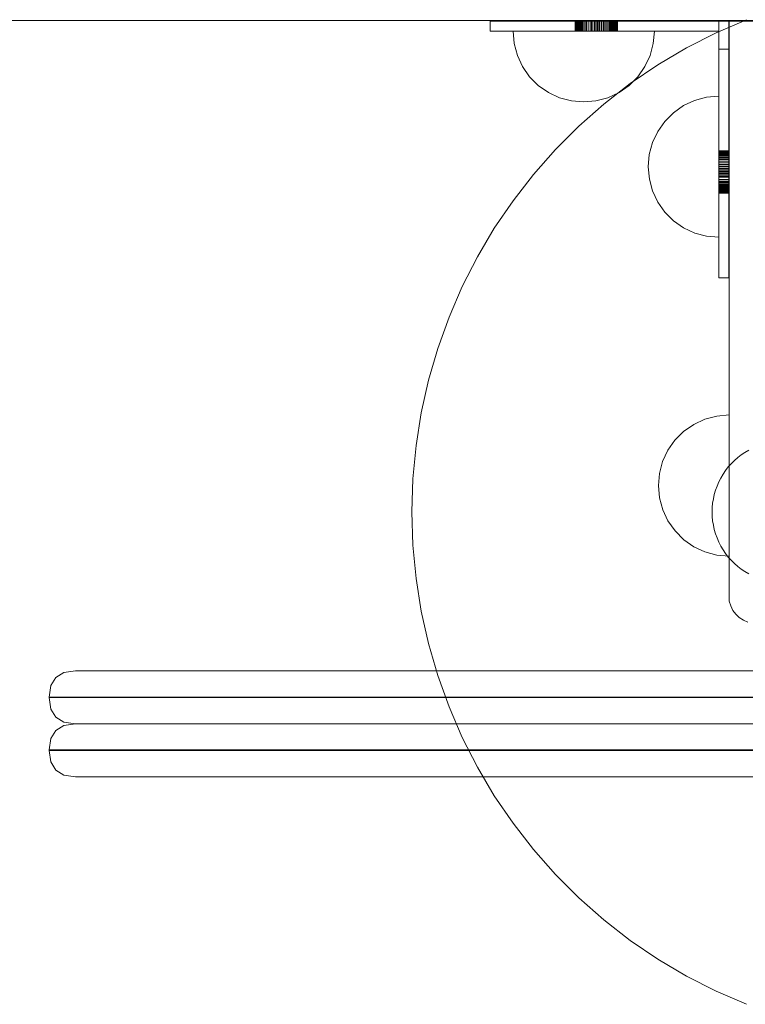
# Model space of a CAD drawing. Units: millimetres. Extents: x 9322 to 14579, y 8355 to 12736.
# Drawn here: x 11437 to 11643, y 9768 to 10047 of the extents above; entities that cross this region are included whole.
import ezdxf

# ---------------------------------------------------------------- set-up
doc = ezdxf.new("R2010")
doc.units = ezdxf.units.MM
doc.header["$MEASUREMENT"] = 0
doc.layers.add('ZESTAW_Nr_pióra__7', color=7, linetype='Continuous', lineweight=18)

msp = doc.modelspace()

# ---------------------------------------------------------------- linework, layer by layer
at = {"layer": 'ZESTAW_Nr_pióra__7', "linetype": 'Continuous'}
for p, q in [((10836.33, 10046.65), (11653.61, 10046.65)), ((11635.16, 10046.5), (11570.5, 10046.5)), ((11570.5, 10046.5), (11570.5, 10043.63)), ((11594.5, 10043.63), (11594.5, 10046.5)), ((11594.52, 10043.63), (11594.52, 10046.5)), ((11594.54, 10043.63), (11594.54, 10046.5)), ((11594.58, 10043.63), (11594.58, 10046.5)), ((11594.6, 10043.63), (11594.6, 10046.5)), ((11594.72, 10043.63), (11594.72, 10046.5)), ((11594.78, 10043.63), (11594.78, 10046.5)), ((11594.84, 10043.63), (11594.84, 10046.5)), ((11594.98, 10043.63), (11594.98, 10046.5)), ((11595.01, 10043.63), (11595.01, 10046.5)), ((11595.16, 10043.63), (11595.16, 10046.5)), ((11595.31, 10043.63), (11595.31, 10046.5)), ((11595.39, 10043.63), (11595.39, 10046.5)), ((11595.63, 10043.63), (11595.63, 10046.5)), ((11595.93, 10043.63), (11595.93, 10046.5)), ((11596, 10043.63), (11596, 10046.5)), ((11596.25, 10043.63), (11596.25, 10046.5)), ((11596.41, 10043.63), (11596.41, 10046.5)), ((11596.63, 10043.63), (11596.63, 10046.5)), ((11596.94, 10043.63), (11596.94, 10046.5)), ((11597, 10043.63), (11597, 10046.5)), ((11597.39, 10043.63), (11597.39, 10046.5)), ((11597.72, 10043.63), (11597.72, 10046.5)), ((11597.74, 10043.63), (11597.74, 10046.5)), ((11597.84, 10043.63), (11597.84, 10046.5)), ((11598.4, 10043.63), (11598.4, 10046.5)), ((11599.01, 10043.63), (11599.01, 10046.5)), ((11599.19, 10043.63), (11599.19, 10046.5)), ((11599.57, 10043.63), (11599.57, 10046.5)), ((11599.96, 10043.63), (11599.96, 10046.5)), ((11600.22, 10043.63), (11600.22, 10046.5)), ((11600.65, 10043.63), (11600.65, 10046.5)), ((11600.96, 10043.63), (11600.96, 10046.5)), ((11601.37, 10043.63), (11601.37, 10046.5)), ((11601.44, 10043.63), (11601.44, 10046.5)), ((11601.91, 10043.63), (11601.91, 10046.5)), ((11602.01, 10043.63), (11602.01, 10046.5)), ((11602.5, 10043.63), (11602.5, 10046.5)), ((11602.62, 10043.63), (11602.62, 10046.5)), ((11603.07, 10043.63), (11603.07, 10046.5)), ((11603.5, 10043.63), (11603.5, 10046.5)), ((11603.55, 10043.63), (11603.55, 10046.5)), ((11604.04, 10043.63), (11604.04, 10046.5)), ((11604.13, 10043.63), (11604.13, 10046.5)), ((11604.48, 10043.63), (11604.48, 10046.5)), ((11604.63, 10043.63), (11604.63, 10046.5)), ((11604.92, 10043.63), (11604.92, 10046.5)), ((11605.08, 10043.63), (11605.08, 10046.5)), ((11605.27, 10043.63), (11605.27, 10046.5)), ((11605.37, 10043.63), (11605.37, 10046.5)), ((11605.62, 10043.63), (11605.62, 10046.5)), ((11605.64, 10043.63), (11605.64, 10046.5)), ((11605.83, 10043.63), (11605.83, 10046.5)), ((11605.91, 10043.63), (11605.91, 10046.5)), ((11606.08, 10043.63), (11606.08, 10046.5)), ((11606.13, 10043.63), (11606.13, 10046.5)), ((11606.27, 10043.63), (11606.27, 10046.5)), ((11606.31, 10043.63), (11606.31, 10046.5)), ((11606.4, 10043.63), (11606.4, 10046.5)), ((11606.43, 10043.63), (11606.43, 10046.5)), ((11606.46, 10043.63), (11606.46, 10046.5)), ((11606.48, 10043.63), (11606.48, 10046.5)), ((11606.5, 10043.63), (11606.5, 10046.5)), ((11634.43, 10043.18), (11643.07, 10046.93)), ((11635.16, 10046.5), (11635.24, 10043.63)), ((11635.16, 10046.5), (11638.03, 10046.5)), ((11635.16, 9973.8), (11635.16, 10046.5)), ((11635.24, 10038.54), (11635.24, 10046.5)), ((11638.1, 10046.5), (11638.03, 10046.5)), ((11638.03, 10046.5), (11638.03, 9973.8)), ((11638.1, 10046.5), (11638.09, 9882.85)), ((11638.1, 10046.5), (11644.95, 10046.5)), ((11638.1, 10038.54), (11638.1, 10046.5)), ((11570.5, 10043.63), (11635.16, 10043.63)), ((11577.26, 10040.15), (11576.95, 10043.63)), ((11576.95, 10043.63), (11577.26, 10043.63)), ((11577.26, 10040.15), (11576.95, 10043.63)), ((11577.26, 10043.63), (11578.16, 10043.63)), ((11578.16, 10043.63), (11579.63, 10043.63)), ((11579.63, 10043.63), (11581.63, 10043.63)), ((11581.63, 10043.63), (11584.1, 10043.63)), ((11584.1, 10043.63), (11586.95, 10043.63)), ((11586.95, 10043.63), (11590.11, 10043.63)), ((11590.11, 10043.63), (11593.48, 10043.63)), ((11593.48, 10043.63), (11596.95, 10043.63)), ((11596.95, 10043.63), (11600.43, 10043.63)), ((11600.43, 10043.63), (11603.79, 10043.63)), ((11603.79, 10043.63), (11606.95, 10043.63)), ((11606.95, 10043.63), (11609.81, 10043.63)), ((11609.81, 10043.63), (11612.27, 10043.63)), ((11612.27, 10043.63), (11614.27, 10043.63)), ((11614.27, 10043.63), (11615.75, 10043.63)), ((11615.75, 10043.63), (11616.65, 10043.63)), ((11616.65, 10040.15), (11616.95, 10043.63)), ((11616.65, 10043.63), (11616.95, 10043.63)), ((11616.65, 10040.15), (11616.95, 10043.63)), ((11626.03, 10038.91), (11634.43, 10043.18)), ((11635.24, 10043.63), (11635.16, 10043.63)), ((11578.16, 10036.79), (11577.26, 10040.15)), ((11578.16, 10036.79), (11577.26, 10040.15)), ((11615.75, 10036.79), (11616.65, 10040.15)), ((11615.75, 10036.79), (11616.65, 10040.15)), ((11617.92, 10034.11), (11626.03, 10038.91)), ((11579.63, 10033.63), (11578.16, 10036.79)), ((11579.63, 10033.63), (11578.16, 10036.79)), ((11614.27, 10033.63), (11615.75, 10036.79)), ((11614.27, 10033.63), (11615.75, 10036.79)), ((11638.1, 10038.54), (11635.24, 10038.54)), ((11635.24, 10038.54), (11635.24, 9973.8)), ((11638.1, 9973.8), (11638.1, 10038.54)), ((11581.63, 10030.77), (11579.63, 10033.63)), ((11581.63, 10030.77), (11579.63, 10033.63)), ((11610.13, 10028.81), (11617.92, 10034.11)), ((11612.27, 10030.77), (11614.27, 10033.63)), ((11612.27, 10030.77), (11614.27, 10033.63)), ((11584.1, 10028.31), (11581.63, 10030.77)), ((11584.1, 10028.31), (11581.63, 10030.77)), ((11609.81, 10028.31), (11612.27, 10030.77)), ((11609.81, 10028.31), (11612.27, 10030.77)), ((11586.95, 10026.31), (11584.1, 10028.31)), ((11586.95, 10026.31), (11584.1, 10028.31)), ((11602.68, 10023.04), (11610.13, 10028.81)), ((11606.95, 10026.31), (11609.81, 10028.31)), ((11606.95, 10026.31), (11609.81, 10028.31)), ((11590.11, 10024.83), (11586.95, 10026.31)), ((11590.11, 10024.83), (11586.95, 10026.31)), ((11603.79, 10024.83), (11606.95, 10026.31)), ((11603.79, 10024.83), (11606.95, 10026.31)), ((11628.36, 10024.05), (11631.73, 10024.96)), ((11628.36, 10024.05), (11631.73, 10024.96)), ((11631.73, 10024.96), (11635.2, 10025.27)), ((11631.73, 10024.96), (11635.2, 10025.27)), ((11635.2, 10025.27), (11635.2, 10024.96)), ((11635.2, 10024.96), (11635.2, 10024.06)), ((11593.48, 10023.93), (11590.11, 10024.83)), ((11593.48, 10023.93), (11590.11, 10024.83)), ((11596.95, 10023.63), (11593.48, 10023.93)), ((11596.95, 10023.63), (11593.48, 10023.93)), ((11595.61, 10016.8), (11602.68, 10023.04)), ((11596.95, 10023.63), (11600.43, 10023.93)), ((11596.95, 10023.63), (11600.43, 10023.93)), ((11600.43, 10023.93), (11603.79, 10024.83)), ((11600.43, 10023.93), (11603.79, 10024.83)), ((11622.35, 10020.57), (11625.2, 10022.58)), ((11622.35, 10020.57), (11625.2, 10022.58)), ((11625.2, 10022.58), (11628.36, 10024.05)), ((11625.2, 10022.58), (11628.36, 10024.05)), ((11635.2, 10024.06), (11635.2, 10022.59)), ((11635.2, 10022.59), (11635.2, 10020.59)), ((11619.89, 10018.11), (11622.35, 10020.57)), ((11619.89, 10018.11), (11622.35, 10020.57)), ((11635.2, 10020.59), (11635.21, 10018.12)), ((11588.95, 10010.14), (11595.61, 10016.8)), ((11617.89, 10015.25), (11619.89, 10018.11)), ((11617.89, 10015.25), (11619.89, 10018.11)), ((11635.21, 10018.12), (11635.21, 10015.27)), ((11616.42, 10012.09), (11617.89, 10015.25)), ((11616.42, 10012.09), (11617.89, 10015.25)), ((11635.21, 10015.27), (11635.21, 10012.11)), ((11615.52, 10008.72), (11616.42, 10012.09)), ((11615.52, 10008.72), (11616.42, 10012.09)), ((11635.21, 10012.11), (11635.22, 10008.74)), ((11582.72, 10003.07), (11588.95, 10010.14)), ((11615.22, 10005.25), (11615.52, 10008.72)), ((11615.22, 10005.25), (11615.52, 10008.72)), ((11635.22, 10008.74), (11635.22, 10005.27)), ((11638.1, 10009.8), (11635.24, 10009.8)), ((11638.1, 10009.78), (11635.24, 10009.78)), ((11638.1, 10009.76), (11635.24, 10009.76)), ((11638.1, 10009.73), (11635.24, 10009.73)), ((11638.1, 10009.7), (11635.24, 10009.7)), ((11638.1, 10009.61), (11635.24, 10009.61)), ((11638.1, 10009.57), (11635.24, 10009.57)), ((11638.1, 10009.43), (11635.24, 10009.43)), ((11638.1, 10009.38), (11635.24, 10009.38)), ((11638.1, 10009.21), (11635.24, 10009.21)), ((11638.1, 10009.13), (11635.24, 10009.13)), ((11638.1, 10008.94), (11635.24, 10008.94)), ((11638.1, 10008.92), (11635.24, 10008.92)), ((11638.1, 10008.67), (11635.24, 10008.67)), ((11638.1, 10008.57), (11635.24, 10008.57)), ((11638.1, 10008.38), (11635.24, 10008.38)), ((11638.1, 10008.22), (11635.24, 10008.22)), ((11638.1, 10007.93), (11635.24, 10007.93)), ((11638.1, 10007.78), (11635.24, 10007.78)), ((11638.1, 10007.43), (11635.24, 10007.43)), ((11638.1, 10007.34), (11635.24, 10007.34)), ((11638.1, 10006.85), (11635.24, 10006.85)), ((11638.1, 10006.8), (11635.24, 10006.8)), ((11638.1, 10006.37), (11635.24, 10006.37)), ((11638.1, 10005.92), (11635.24, 10005.92)), ((11638.1, 10005.8), (11635.24, 10005.8)), ((11576.94, 9995.63), (11582.72, 10003.07)), ((11615.22, 10005.25), (11615.53, 10001.77)), ((11615.22, 10005.25), (11615.53, 10001.77)), ((11635.22, 10005.27), (11635.22, 10001.79)), ((11638.1, 10005.31), (11635.24, 10005.31)), ((11638.1, 10005.21), (11635.24, 10005.21)), ((11638.1, 10004.74), (11635.24, 10004.74)), ((11638.1, 10004.67), (11635.24, 10004.67)), ((11638.1, 10004.26), (11635.24, 10004.26)), ((11638.1, 10003.95), (11635.24, 10003.95)), ((11638.1, 10003.52), (11635.24, 10003.52)), ((11638.1, 10003.26), (11635.24, 10003.26)), ((11638.1, 10002.87), (11635.24, 10002.87)), ((11615.53, 10001.77), (11616.43, 9998.41)), ((11615.53, 10001.77), (11616.43, 9998.41)), ((11635.22, 10001.79), (11635.22, 9998.42)), ((11638.1, 10002.49), (11635.24, 10002.49)), ((11638.1, 10002.31), (11635.24, 10002.31)), ((11638.1, 10001.7), (11635.24, 10001.7)), ((11638.1, 10001.14), (11635.24, 10001.14)), ((11638.1, 10001.04), (11635.24, 10001.04)), ((11638.1, 10001.02), (11635.24, 10001.02)), ((11638.1, 10000.69), (11635.24, 10000.69)), ((11638.1, 10000.3), (11635.24, 10000.3)), ((11638.1, 10000.24), (11635.24, 10000.24)), ((11638.1, 9999.93), (11635.24, 9999.93)), ((11616.43, 9998.41), (11617.91, 9995.25)), ((11616.43, 9998.41), (11617.91, 9995.25)), ((11635.22, 9998.42), (11635.23, 9995.27)), ((11638.1, 9999.71), (11635.24, 9999.71)), ((11638.1, 9999.55), (11635.24, 9999.55)), ((11638.1, 9999.3), (11635.24, 9999.3)), ((11638.1, 9999.23), (11635.24, 9999.23)), ((11638.1, 9998.93), (11635.24, 9998.93)), ((11638.1, 9998.69), (11635.24, 9998.69)), ((11638.1, 9998.61), (11635.24, 9998.61)), ((11638.1, 9998.46), (11635.24, 9998.46)), ((11638.1, 9998.31), (11635.24, 9998.31)), ((11638.1, 9998.28), (11635.24, 9998.28)), ((11638.1, 9998.14), (11635.24, 9998.14)), ((11638.1, 9998.08), (11635.24, 9998.08)), ((11638.1, 9998.02), (11635.24, 9998.02)), ((11638.1, 9997.9), (11635.24, 9997.9)), ((11638.1, 9997.88), (11635.24, 9997.88)), ((11638.1, 9997.84), (11635.24, 9997.84)), ((11638.1, 9997.82), (11635.24, 9997.82)), ((11638.1, 9997.8), (11635.24, 9997.8)), ((11571.64, 9987.83), (11576.94, 9995.63)), ((11617.91, 9995.25), (11619.91, 9992.4)), ((11617.91, 9995.25), (11619.91, 9992.4)), ((11635.23, 9995.27), (11635.23, 9992.41)), ((11619.91, 9992.4), (11622.38, 9989.93)), ((11619.91, 9992.4), (11622.38, 9989.93)), ((11635.23, 9992.41), (11635.23, 9989.94)), ((11622.38, 9989.93), (11625.23, 9987.94)), ((11622.38, 9989.93), (11625.23, 9987.94)), ((11635.23, 9989.94), (11635.23, 9987.94)), ((11566.85, 9979.72), (11571.64, 9987.83)), ((11625.23, 9987.94), (11628.39, 9986.47)), ((11625.23, 9987.94), (11628.39, 9986.47)), ((11628.39, 9986.47), (11631.76, 9985.57)), ((11628.39, 9986.47), (11631.76, 9985.57)), ((11635.23, 9987.94), (11635.24, 9986.47)), ((11635.24, 9986.47), (11635.24, 9985.57)), ((11631.76, 9985.57), (11635.24, 9985.27)), ((11631.76, 9985.57), (11635.24, 9985.27)), ((11635.24, 9985.57), (11635.24, 9985.27)), ((11562.57, 9971.33), (11566.85, 9979.72)), ((11638.03, 9973.8), (11635.16, 9973.8)), ((11638.1, 9973.8), (11638.03, 9973.8)), ((11558.83, 9962.68), (11562.57, 9971.33)), ((11555.63, 9953.81), (11558.83, 9962.68)), ((11553.01, 9944.76), (11555.63, 9953.81)), ((11550.95, 9935.57), (11553.01, 9944.76)), ((11549.48, 9926.26), (11550.95, 9935.57)), ((11628.09, 9932.27), (11631.25, 9933.74)), ((11631.25, 9933.74), (11634.61, 9934.65)), ((11634.61, 9934.65), (11638.09, 9934.95)), ((11638.09, 9934.95), (11638.09, 9934.65)), ((11638.09, 9934.65), (11638.09, 9933.75)), ((11638.09, 9933.75), (11638.09, 9932.27)), ((11622.77, 9927.8), (11625.24, 9930.26)), ((11625.24, 9930.26), (11628.09, 9932.27)), ((11638.09, 9932.27), (11638.09, 9930.27)), ((11638.09, 9930.27), (11638.09, 9927.81)), ((11620.78, 9924.94), (11622.77, 9927.8)), ((11638.09, 9927.81), (11638.1, 9924.95)), ((11548.59, 9916.88), (11549.48, 9926.26)), ((11619.3, 9921.78), (11620.78, 9924.94)), ((11638.1, 9924.95), (11638.1, 9921.79)), ((11642.58, 9924.35), (11643.66, 9924.99)), ((11618.41, 9918.41), (11619.3, 9921.78)), ((11638.1, 9921.79), (11638.1, 9918.43)), ((11638.71, 9921.15), (11639.6, 9922.04)), ((11639.6, 9922.04), (11640.54, 9922.87)), ((11640.54, 9922.87), (11641.54, 9923.64)), ((11641.54, 9923.64), (11642.58, 9924.35)), ((11636.41, 9918.18), (11637.11, 9919.21)), ((11637.11, 9919.21), (11637.88, 9920.21)), ((11637.88, 9920.21), (11638.71, 9921.15)), ((11548.29, 9907.46), (11548.59, 9916.88)), ((11618.1, 9914.94), (11618.41, 9918.41)), ((11635.2, 9915.97), (11635.77, 9917.09)), ((11635.77, 9917.09), (11636.41, 9918.18)), ((11638.1, 9918.43), (11638.1, 9914.95)), ((11618.1, 9914.94), (11618.41, 9911.46)), ((11633.92, 9912.43), (11634.27, 9913.64)), ((11634.27, 9913.64), (11634.7, 9914.82)), ((11634.7, 9914.82), (11635.2, 9915.97)), ((11638.1, 9914.95), (11638.11, 9911.48)), ((11618.41, 9911.46), (11619.32, 9908.1)), ((11633.45, 9909.97), (11633.65, 9911.21)), ((11633.65, 9911.21), (11633.92, 9912.43)), ((11638.11, 9911.48), (11638.11, 9908.11)), ((11619.32, 9908.1), (11620.79, 9904.94)), ((11633.29, 9907.46), (11633.33, 9908.71)), ((11633.33, 9908.71), (11633.45, 9909.97)), ((11638.11, 9908.11), (11638.11, 9904.95)), ((11548.59, 9898.04), (11548.29, 9907.46)), ((11620.79, 9904.94), (11622.8, 9902.08)), ((11633.29, 9907.46), (11633.33, 9906.2)), ((11633.33, 9906.2), (11633.45, 9904.95)), ((11633.45, 9904.95), (11633.65, 9903.71)), ((11638.11, 9904.95), (11638.12, 9902.1)), ((11633.65, 9903.71), (11633.92, 9902.49)), ((11633.92, 9902.49), (11634.27, 9901.28)), ((11622.8, 9902.08), (11625.26, 9899.62)), ((11625.26, 9899.62), (11628.12, 9897.62)), ((11634.27, 9901.28), (11634.7, 9900.1)), ((11634.7, 9900.1), (11635.2, 9898.94)), ((11638.12, 9902.1), (11638.12, 9899.63)), ((11638.12, 9899.63), (11638.12, 9897.63)), ((11549.48, 9888.66), (11548.59, 9898.04)), ((11628.12, 9897.62), (11631.28, 9896.15)), ((11635.2, 9898.94), (11635.77, 9897.82)), ((11635.77, 9897.82), (11636.41, 9896.74)), ((11636.41, 9896.74), (11637.11, 9895.7)), ((11638.12, 9897.63), (11638.12, 9896.16)), ((11631.28, 9896.15), (11634.65, 9895.25)), ((11634.65, 9895.25), (11638.12, 9894.95)), ((11637.11, 9895.7), (11637.88, 9894.71)), ((11637.88, 9894.71), (11638.71, 9893.77)), ((11638.12, 9896.16), (11638.12, 9895.26)), ((11638.12, 9895.26), (11638.12, 9894.95)), ((11638.71, 9893.77), (11639.6, 9892.88)), ((11639.6, 9892.88), (11640.54, 9892.05)), ((11640.54, 9892.05), (11641.54, 9891.28)), ((11641.54, 9891.28), (11642.58, 9890.57)), ((11550.95, 9879.35), (11549.48, 9888.66)), ((11642.58, 9890.57), (11643.66, 9889.93)), ((11638.09, 9882.85), (11638.17, 9882.16)), ((11638.17, 9882.16), (11638.56, 9880.83)), ((11638.56, 9880.83), (11639.18, 9879.6)), ((11553.01, 9870.16), (11550.95, 9879.35)), ((11639.18, 9879.6), (11640, 9878.48)), ((11640, 9878.48), (11641.01, 9877.53)), ((11641.01, 9877.53), (11642.16, 9876.77)), ((11642.16, 9876.77), (11643.43, 9876.22)), ((11555.63, 9861.11), (11553.01, 9870.16)), ((11558.83, 9852.24), (11555.63, 9861.11)), ((11562.57, 9843.59), (11558.83, 9852.24)), ((11566.85, 9835.2), (11562.57, 9843.59)), ((11571.64, 9827.09), (11566.85, 9835.2)), ((11576.94, 9819.29), (11571.64, 9827.09)), ((11582.72, 9811.85), (11576.94, 9819.29)), ((11588.95, 9804.78), (11582.72, 9811.85)), ((11595.61, 9798.11), (11588.95, 9804.78)), ((11602.68, 9791.88), (11595.61, 9798.11)), ((11610.13, 9786.11), (11602.68, 9791.88)), ((11617.92, 9780.81), (11610.13, 9786.11)), ((11626.03, 9776.01), (11617.92, 9780.81)), ((11634.43, 9771.73), (11626.03, 9776.01)), ((11643.07, 9767.99), (11634.43, 9771.73))]:
    msp.add_line(p, q, dxfattribs=at)
at = {"layer": 'ZESTAW_Nr_pióra__7', "linetype": 'Continuous', "flags": 128}
for points in [[(11447.49, 9860.59), (11446.09, 9858.27), (11445.6, 9855.04), (11445.6, 9854.88), (11446.09, 9851.64), (11447.49, 9849.33)], [(11447.49, 9860.59), (11449.8, 9861.98), (11453.03, 9862.46), (11453.26, 9862.46), (11456.42, 9862.46), (11462.43, 9862.46), (11466.63, 9862.46), (11484.57, 9862.46), (11543.21, 9862.46), (11608.98, 9862.46), (11681.05, 9862.46), (11758.5, 9862.46), (11840.36, 9862.46), (11925.61, 9862.46)], [(11445.6, 9855.04), (11445.84, 9855.04), (11449.25, 9855.04), (11455.72, 9855.04), (11460.38, 9855.04), (11478.71, 9855.04), (11537.91, 9855.04), (11604.29, 9855.04), (11677.03, 9855.04), (11755.21, 9855.04), (11837.84, 9855.04), (11923.89, 9855.04)], [(11923.89, 9854.88), (11837.84, 9854.88), (11755.21, 9854.88), (11677.03, 9854.88), (11604.29, 9854.88), (11537.91, 9854.88), (11478.71, 9854.88), (11460.38, 9854.88), (11455.72, 9854.88), (11449.25, 9854.88), (11445.84, 9854.88), (11445.6, 9854.88)], [(11447.49, 9849.33), (11449.8, 9847.93), (11453.03, 9847.46), (11453.26, 9847.46), (11456.42, 9847.46), (11462.43, 9847.46), (11466.63, 9847.46), (11484.57, 9847.46), (11543.21, 9847.46), (11608.98, 9847.46), (11681.05, 9847.46), (11758.5, 9847.46), (11840.36, 9847.46), (11925.61, 9847.46)], [(11447.49, 9845.59), (11449.8, 9846.98), (11453.03, 9847.46), (11453.26, 9847.46), (11456.42, 9847.46), (11462.43, 9847.46), (11466.63, 9847.46), (11484.57, 9847.46), (11543.21, 9847.46), (11608.98, 9847.46), (11681.05, 9847.46), (11758.5, 9847.46), (11840.36, 9847.46), (11925.61, 9847.46)], [(11447.49, 9845.59), (11446.09, 9843.27), (11445.6, 9840.04), (11445.6, 9839.88), (11446.09, 9836.64), (11447.49, 9834.33)], [(11923.89, 9840.04), (11837.84, 9840.04), (11755.21, 9840.04), (11677.03, 9840.04), (11604.29, 9840.04), (11537.91, 9840.04), (11478.71, 9840.04), (11460.38, 9840.04), (11455.72, 9840.04), (11449.25, 9840.04), (11445.84, 9840.04), (11445.6, 9840.04)], [(11445.6, 9839.88), (11445.84, 9839.88), (11449.25, 9839.88), (11455.72, 9839.88), (11460.38, 9839.88), (11478.71, 9839.88), (11537.91, 9839.88), (11604.29, 9839.88), (11677.03, 9839.88), (11755.21, 9839.88), (11837.84, 9839.88), (11923.89, 9839.88)], [(11447.49, 9834.33), (11449.8, 9832.93), (11453.03, 9832.46), (11453.26, 9832.46), (11456.42, 9832.46), (11462.43, 9832.46), (11466.63, 9832.46), (11484.57, 9832.46), (11543.21, 9832.46), (11608.98, 9832.46), (11681.05, 9832.46), (11758.5, 9832.46), (11840.36, 9832.46), (11925.61, 9832.46)]]:
    msp.add_lwpolyline(points, dxfattribs=at)

doc.saveas('drawing.dxf')
